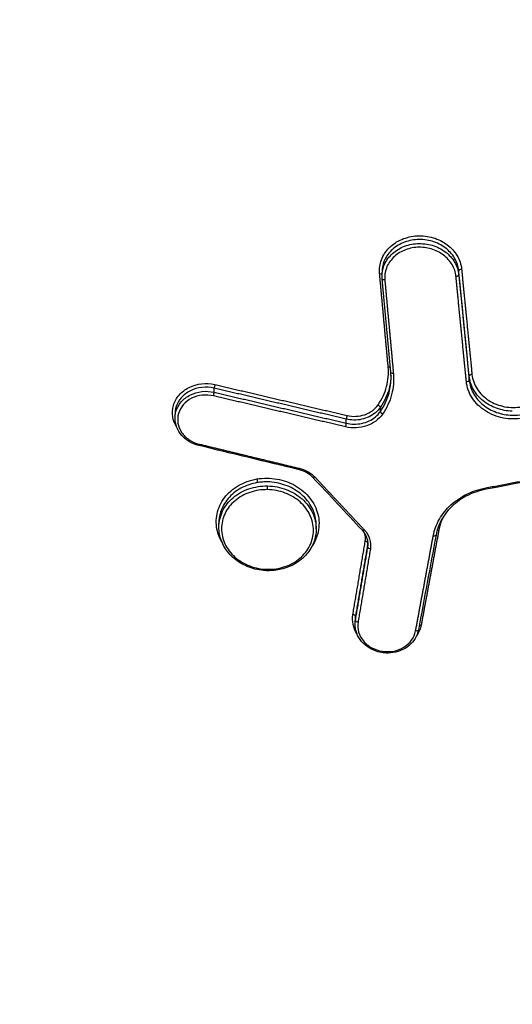
# Model space of a CAD drawing. Units: millimetres. Extents: x -7000 to 7000, y -8500 to 8500.
# Drawn here: x 4538 to 4556, y -5896 to -5860 of the extents above; entities that cross this region are included whole.
import ezdxf

# ---------------------------------------------------------------- set-up
doc = ezdxf.new("R2010")
doc.units = ezdxf.units.MM
doc.layers.add('2d', color=230, linetype='Continuous')

msp = doc.modelspace()

# ---------------------------------------------------------------- linework, layer by layer
at = {"layer": '2d'}
for p, q in [((4551.402, -5869.577), (4551.402, -5869.424)), ((4551.723, -5873.116), (4551.407, -5869.677)), ((4554.225, -5869.524), (4554.225, -5869.378)), ((4554.608, -5873.399), (4554.608, -5873.254)), ((4545.224, -5873.85), (4545.224, -5873.701)), ((4551.338, -5874.559), (4551.338, -5874.406)), ((4543.781, -5874.804), (4543.781, -5874.651)), ((4550.085, -5874.989), (4550.085, -5874.84)), ((4545.396, -5878.821), (4545.396, -5878.668)), ((4548.978, -5878.884), (4548.978, -5878.738)), ((4550.877, -5879.554), (4550.877, -5879.401)), ((4550.409, -5882.399), (4550.409, -5882.246)), ((4550.422, -5882.253), (4550.422, -5882.1))]:
    msp.add_line(p, q, dxfattribs=at)
for centre, major_axis, ratio, start_param, end_param in [((4554.324, -5869.371), (-0.0995, -0.0098), 0.493179, 4.623785, 6.234201), ((4554.125, -5869.531), (-0.0995, -0.0098), 0.493184, 1.48226, 3.092608), ((4554.707, -5873.246), (-0.0995, -0.0098), 0.493168, 4.623646, 6.234202), ((4545.248, -5873.617), (-0.0228, -0.0974), 0.089482, 4.197029, 5.776627), ((4554.508, -5873.407), (-0.0995, -0.0098), 0.493173, 1.482121, 3.092609), ((4545.2, -5873.934), (-0.0228, -0.0974), 0.089493, 1.055439, 2.635034), ((4550.109, -5874.756), (-0.0229, -0.0974), 0.087986, 4.196676, 5.776702), ((4550.061, -5875.073), (-0.0229, -0.0974), 0.087998, 1.055086, 2.635108), ((4548.927, -5876.916), (-0.073, -0.0683), 0.36289, 0, 1.194348), ((4550.751, -5878.865), (-0.073, -0.0683), 0.362519, 0, 1.193892), ((4550.778, -5879.389), (0.0986, -0.0166), 0.497557, 0.082911, 1.615634), ((4550.976, -5879.567), (0.0986, -0.0166), 0.497567, 3.224504, 4.757152), ((4547.184, -5880.319), (-0.002, -0.1), 0.031182, -1.049198, 0), ((4550.323, -5882.087), (0.0986, -0.0166), 0.497537, 0.08291, 1.615797), ((4550.521, -5882.266), (0.0986, -0.0166), 0.497546, 3.224503, 4.757315)]:
    msp.add_ellipse(centre, major_axis=major_axis, ratio=ratio, start_param=start_param, end_param=end_param, dxfattribs=at)
at = {"layer": '2d', "extrusion": (0, 0, -1)}
for centre, major_axis, ratio, start_param, end_param in [((4551.307, -5869.529), (-0.0996, -0.0092), 0.493694, 1.655021, 2.885291), ((4551.506, -5869.668), (-0.0996, -0.0092), 0.493689, -1.486496, 0), ((4551.623, -5872.967), (-0.0996, -0.0092), 0.493686, 1.655135, 2.600773), ((4551.823, -5873.107), (-0.0996, -0.0092), 0.493681, -1.486381, 0), ((4551.252, -5874.362), (0.0824, -0.0567), 0.446038, 4.45953, 5.997024), ((4551.424, -5874.603), (0.0824, -0.0567), 0.446067, 1.31799, 2.855426), ((4544.678, -5875.71), (-0.0235, -0.0972), 0.093973, -1.056183, 0), ((4548.39, -5876.61), (-0.0236, -0.0972), 0.092834, -1.055905, 0), ((4546.788, -5877.093), (0.0166, -0.0986), 0.136383, 4.206576, 5.769561), ((4547.191, -5877.386), (-0.002, -0.1), 0.031178, 1.049197, 2.620072), ((4555.219, -5877.321), (0.0186, -0.0983), 0.150577, 0, 1.068538), ((4553.288, -5879.092), (0.0983, -0.0183), 0.497073, 0, 1.518625), ((4553.486, -5878.974), (0.0983, -0.0183), 0.497082, 4.036772, 4.660284), ((4552.639, -5882.588), (0.0983, -0.0183), 0.49704, 0, 1.518394), ((4552.837, -5882.47), (0.0983, -0.0183), 0.49705, 3.900288, 4.660053)]:
    msp.add_ellipse(centre, major_axis=major_axis, ratio=ratio, start_param=start_param, end_param=end_param, dxfattribs=at)
at = {"layer": '2d'}
for points, knots in [([(4591.715, -5943.814), (4591.53, -5942.169), (4591.179, -5940.598), (4590.441, -5937.548), (4590.055, -5936.053), (4588.912, -5931.547), (4588.146, -5928.544), (4585.83, -5919.538), (4584.262, -5913.537), (4579.447, -5895.558), (4576.11, -5883.602), (4565.652, -5847.823), (4558.02, -5824.12), (4545.735, -5788.772), (4541.496, -5777.019), (4535.986, -5762.388), (4534.874, -5759.465), (4533.191, -5755.085), (4532.628, -5753.626), (4531.496, -5750.709), (4530.924, -5749.25), (4529.196, -5744.877), (4528.026, -5741.966), (4526.534, -5738.333), (4526.234, -5737.607), (4525.631, -5736.155), (4525.331, -5735.43), (4524.403, -5733.247), (4523.74, -5731.783), (4522.252, -5728.893), (4521.432, -5727.475), (4519.55, -5724.733), (4518.485, -5723.412), (4516.056, -5720.921), (4514.719, -5719.774), (4511.81, -5717.744), (4510.264, -5716.865), (4507.756, -5715.721), (4506.886, -5715.381), (4505.183, -5714.777), (4504.319, -5714.501), (4501.688, -5713.763), (4499.903, -5713.399), (4494.508, -5712.56), (4490.943, -5712.341), (4480.352, -5711.695), (4473.281, -5711.373), (4459.144, -5710.926), (4452.074, -5710.798), (4445, -5710.767)], [0, 0, 0, 0, 0.015625, 0.015625, 0.03125, 0.03125, 0.0625, 0.0625, 0.125, 0.125, 0.25, 0.25, 0.5, 0.5, 0.625, 0.625, 0.65625, 0.65625, 0.671875, 0.671875, 0.6875, 0.6875, 0.71875, 0.71875, 0.726562, 0.726562, 0.734375, 0.734375, 0.75, 0.75, 0.765625, 0.765625, 0.78125, 0.78125, 0.796875, 0.796875, 0.8125, 0.8125, 0.820313, 0.820313, 0.828125, 0.828125, 0.84375, 0.84375, 0.875, 0.875, 0.9375, 0.9375, 1, 1, 1, 1]), ([(4445, -5712.584), (4452.052, -5712.616), (4459.101, -5712.743), (4473.197, -5713.189), (4480.244, -5713.51), (4490.802, -5714.156), (4494.314, -5714.375), (4499.499, -5715.182), (4501.196, -5715.529), (4503.673, -5716.224), (4504.49, -5716.485), (4506.107, -5717.058), (4506.902, -5717.369), (4509.223, -5718.427), (4510.672, -5719.251), (4513.359, -5721.126), (4514.607, -5722.196), (4516.878, -5724.525), (4517.879, -5725.764), (4519.666, -5728.367), (4520.455, -5729.729), (4521.897, -5732.53), (4522.544, -5733.957), (4523.463, -5736.119), (4523.763, -5736.842), (4524.363, -5738.287), (4524.662, -5739.011), (4526.148, -5742.628), (4527.314, -5745.53), (4529.037, -5749.89), (4529.607, -5751.344), (4530.738, -5754.258), (4531.301, -5755.716), (4532.982, -5760.091), (4534.093, -5763.012), (4539.597, -5777.629), (4543.832, -5789.371), (4556.106, -5824.696), (4563.732, -5848.383), (4574.186, -5884.146), (4577.523, -5896.102), (4582.34, -5914.082), (4583.909, -5920.085), (4586.229, -5929.098), (4586.996, -5932.104), (4588.142, -5936.614), (4588.53, -5938.116), (4589.262, -5941.134), (4589.6, -5942.653), (4589.773, -5944.196)], [0, 0, 0, 0, 0.062472, 0.062472, 0.124974, 0.124974, 0.156225, 0.156225, 0.171851, 0.171851, 0.179663, 0.179663, 0.187476, 0.187476, 0.203101, 0.203101, 0.218727, 0.218727, 0.234352, 0.234352, 0.249978, 0.249978, 0.265603, 0.265603, 0.273416, 0.273416, 0.281229, 0.281229, 0.31248, 0.31248, 0.328105, 0.328105, 0.343731, 0.343731, 0.374982, 0.374982, 0.499985, 0.499985, 0.749993, 0.749993, 0.874996, 0.874996, 0.937498, 0.937498, 0.968749, 0.968749, 0.984375, 0.984375, 1, 1, 1, 1]), ([(4551.311, -5869.479), (4551.303, -5869.392), (4551.305, -5869.307), (4551.327, -5869.138), (4551.349, -5869.053), (4551.41, -5868.891), (4551.449, -5868.813), (4551.545, -5868.665), (4551.602, -5868.595), (4551.794, -5868.403), (4551.953, -5868.297), (4552.303, -5868.148), (4552.498, -5868.103), (4552.792, -5868.087), (4552.893, -5868.091), (4553.089, -5868.114), (4553.185, -5868.134), (4553.374, -5868.189), (4553.466, -5868.226), (4553.638, -5868.312), (4553.719, -5868.362), (4553.948, -5868.533), (4554.073, -5868.671), (4554.255, -5868.98), (4554.311, -5869.148), (4554.328, -5869.321)], [0, 0, 0, 0, 0.000295355, 0.000295355, 0.00059071, 0.00059071, 0.000886065, 0.000886065, 0.001181419, 0.001181419, 0.001772129, 0.001772129, 0.002362839, 0.002362839, 0.002658194, 0.002658194, 0.002953549, 0.002953549, 0.003248903, 0.003248903, 0.003544258, 0.003544258, 0.004134968, 0.004134968, 0.004725678, 0.004725678, 0.004725678, 0.004725678]), ([(4554.225, -5869.378), (4554.209, -5869.217), (4554.157, -5869.06), (4553.986, -5868.771), (4553.87, -5868.642), (4553.656, -5868.481), (4553.58, -5868.434), (4553.419, -5868.354), (4553.333, -5868.32), (4553.157, -5868.268), (4553.067, -5868.249), (4552.884, -5868.227), (4552.79, -5868.224), (4552.515, -5868.238), (4552.333, -5868.28), (4552.006, -5868.419), (4551.858, -5868.518), (4551.679, -5868.696), (4551.625, -5868.762), (4551.536, -5868.9), (4551.499, -5868.973), (4551.425, -5869.169), (4551.402, -5869.296), (4551.402, -5869.424)], [0, 0, 0, 0, 0.000558968, 0.000558968, 0.001117936, 0.001117936, 0.00139742, 0.00139742, 0.001676903, 0.001676903, 0.001956387, 0.001956387, 0.002235871, 0.002235871, 0.002794839, 0.002794839, 0.003353807, 0.003353807, 0.003633291, 0.003633291, 0.003912775, 0.003912775, 0.004358619, 0.004358619, 0.004358619, 0.004358619]), ([(4551.402, -5869.578), (4551.402, -5869.449), (4551.425, -5869.323), (4551.499, -5869.126), (4551.536, -5869.053), (4551.625, -5868.915), (4551.679, -5868.849), (4551.858, -5868.67), (4552.006, -5868.57), (4552.333, -5868.431), (4552.515, -5868.389), (4552.79, -5868.374), (4552.884, -5868.377), (4553.067, -5868.398), (4553.157, -5868.416), (4553.333, -5868.468), (4553.419, -5868.502), (4553.58, -5868.582), (4553.656, -5868.628), (4553.87, -5868.788), (4553.986, -5868.917), (4554.157, -5869.206), (4554.209, -5869.362), (4554.225, -5869.524)], [0.000110914, 0.000110914, 0.000110914, 0.000110914, 0.000551655, 0.000551655, 0.000827482, 0.000827482, 0.00110331, 0.00110331, 0.001654965, 0.001654965, 0.00220662, 0.00220662, 0.002482447, 0.002482447, 0.002758275, 0.002758275, 0.003034102, 0.003034102, 0.00330993, 0.00330993, 0.003861584, 0.003861584, 0.004413239, 0.004413239, 0.004413239, 0.004413239]), ([(4554.121, -5869.581), (4554.106, -5869.431), (4554.058, -5869.285), (4553.899, -5869.017), (4553.791, -5868.897), (4553.527, -5868.699), (4553.374, -5868.623), (4553.129, -5868.55), (4553.046, -5868.533), (4552.875, -5868.513), (4552.788, -5868.51), (4552.532, -5868.524), (4552.363, -5868.563), (4552.059, -5868.692), (4551.922, -5868.784), (4551.755, -5868.951), (4551.706, -5869.012), (4551.622, -5869.14), (4551.588, -5869.207), (4551.509, -5869.419), (4551.488, -5869.568), (4551.502, -5869.718)], [0, 0, 0, 0, 0.000519397, 0.000519397, 0.001038794, 0.001038794, 0.00155819, 0.00155819, 0.001817889, 0.001817889, 0.002077587, 0.002077587, 0.002596984, 0.002596984, 0.003116381, 0.003116381, 0.003376079, 0.003376079, 0.003635778, 0.003635778, 0.004155174, 0.004155174, 0.004155174, 0.004155174]), ([(4551.255, -5874.312), (4551.399, -5874.104), (4551.502, -5873.881), (4551.629, -5873.407), (4551.65, -5873.163), (4551.627, -5872.917)], [0, 0, 0, 0, 0.000837431, 0.000837431, 0.001674862, 0.001674862, 0.001674862, 0.001674862]), ([(4551.731, -5873.235), (4551.725, -5873.397), (4551.701, -5873.556), (4551.593, -5873.959), (4551.487, -5874.19), (4551.338, -5874.406)], [0.000315615, 0.000315615, 0.000315615, 0.000315615, 0.000872022, 0.000872022, 0.001744045, 0.001744045, 0.001744045, 0.001744045]), ([(4551.338, -5874.559), (4551.487, -5874.343), (4551.593, -5874.112), (4551.708, -5873.684), (4551.732, -5873.499), (4551.732, -5873.311)], [0, 0, 0, 0, 0.000867842, 0.000867842, 0.001510617, 0.001510617, 0.001510617, 0.001510617]), ([(4551.819, -5873.157), (4551.843, -5873.42), (4551.821, -5873.681), (4551.685, -5874.19), (4551.574, -5874.429), (4551.42, -5874.653)], [0, 0, 0, 0, 0.00090258, 0.00090258, 0.00180516, 0.00180516, 0.00180516, 0.00180516]), ([(4556.195, -5874.547), (4555.999, -5874.543), (4555.801, -5874.507), (4555.526, -5874.409), (4555.436, -5874.369), (4555.269, -5874.275), (4555.191, -5874.223), (4555.046, -5874.104), (4554.978, -5874.039), (4554.861, -5873.9), (4554.809, -5873.826), (4554.678, -5873.593), (4554.625, -5873.426), (4554.608, -5873.254)], [0.000375941, 0.000375941, 0.000375941, 0.000375941, 0.000962981, 0.000962981, 0.001256501, 0.001256501, 0.001550021, 0.001550021, 0.001843541, 0.001843541, 0.002137061, 0.002137061, 0.002724101, 0.002724101, 0.002724101, 0.002724101]), ([(4554.711, -5873.197), (4554.721, -5873.29), (4554.741, -5873.382), (4554.805, -5873.56), (4554.848, -5873.648), (4555.007, -5873.893), (4555.154, -5874.038), (4555.414, -5874.205), (4555.508, -5874.253), (4555.705, -5874.331), (4555.807, -5874.361), (4556.018, -5874.401), (4556.126, -5874.411), (4556.339, -5874.411), (4556.444, -5874.401), (4556.55, -5874.381)], [0, 0, 0, 0, 0.00032019, 0.00032019, 0.00064038, 0.00064038, 0.00128076, 0.00128076, 0.00160095, 0.00160095, 0.00192114, 0.00192114, 0.00224133, 0.00224133, 0.00256152, 0.00256152, 0.00256152, 0.00256152]), ([(4543.844, -5875.136), (4543.77, -5875.019), (4543.719, -5874.889), (4543.674, -5874.617), (4543.683, -5874.471), (4543.763, -5874.196), (4543.836, -5874.065), (4544.032, -5873.84), (4544.156, -5873.745), (4544.583, -5873.53), (4544.929, -5873.492), (4545.252, -5873.567)], [0.001018105, 0.001018105, 0.001018105, 0.001018105, 0.001476062, 0.001476062, 0.001968082, 0.001968082, 0.002460103, 0.002460103, 0.002952124, 0.002952124, 0.003936165, 0.003936165, 0.003936165, 0.003936165]), ([(4545.224, -5873.701), (4544.927, -5873.631), (4544.608, -5873.666), (4544.215, -5873.863), (4544.101, -5873.95), (4543.92, -5874.158), (4543.854, -5874.278), (4543.793, -5874.484), (4543.781, -5874.568), (4543.781, -5874.651)], [0, 0, 0, 0, 0.000918087, 0.000918087, 0.001377131, 0.001377131, 0.001836175, 0.001836175, 0.002126667, 0.002126667, 0.002126667, 0.002126667]), ([(4556.588, -5874.8), (4556.469, -5874.822), (4556.349, -5874.833), (4556.108, -5874.833), (4555.985, -5874.822), (4555.747, -5874.776), (4555.631, -5874.743), (4555.408, -5874.655), (4555.301, -5874.6), (4555.006, -5874.41), (4554.839, -5874.246), (4554.659, -5873.968), (4554.61, -5873.868), (4554.538, -5873.666), (4554.515, -5873.563), (4554.504, -5873.456)], [0, 0, 0, 0, 0.0003619, 0.0003619, 0.000723801, 0.000723801, 0.001085701, 0.001085701, 0.001447602, 0.001447602, 0.002171402, 0.002171402, 0.002533303, 0.002533303, 0.002895203, 0.002895203, 0.002895203, 0.002895203]), ([(4554.608, -5873.399), (4554.625, -5873.572), (4554.678, -5873.738), (4554.809, -5873.972), (4554.861, -5874.046), (4554.979, -5874.185), (4555.046, -5874.251), (4555.191, -5874.37), (4555.269, -5874.423), (4555.436, -5874.517), (4555.526, -5874.557), (4555.801, -5874.656), (4555.999, -5874.692), (4556.195, -5874.696)], [0, 0, 0, 0, 0.00058899, 0.00058899, 0.000883485, 0.000883485, 0.001177979, 0.001177979, 0.001472474, 0.001472474, 0.001766969, 0.001766969, 0.002355959, 0.002355959, 0.002355959, 0.002355959]), ([(4543.781, -5874.805), (4543.781, -5874.721), (4543.793, -5874.638), (4543.854, -5874.431), (4543.92, -5874.311), (4544.101, -5874.102), (4544.215, -5874.015), (4544.608, -5873.817), (4544.927, -5873.781), (4545.224, -5873.85)], [0.001524546, 0.001524546, 0.001524546, 0.001524546, 0.001812042, 0.001812042, 0.002265052, 0.002265052, 0.002718063, 0.002718063, 0.003624084, 0.003624084, 0.003624084, 0.003624084]), ([(4545.196, -5873.984), (4544.925, -5873.92), (4544.633, -5873.953), (4544.274, -5874.133), (4544.17, -5874.213), (4544.004, -5874.403), (4543.944, -5874.513), (4543.876, -5874.744), (4543.869, -5874.867), (4543.908, -5875.105), (4543.955, -5875.222), (4544.096, -5875.431), (4544.191, -5875.524), (4544.413, -5875.672), (4544.539, -5875.727), (4544.674, -5875.76)], [0, 0, 0, 0, 0.000839038, 0.000839038, 0.001258557, 0.001258557, 0.001678076, 0.001678076, 0.002097596, 0.002097596, 0.002517115, 0.002517115, 0.002936634, 0.002936634, 0.003356153, 0.003356153, 0.003356153, 0.003356153]), ([(4550.113, -5874.706), (4550.329, -5874.757), (4550.558, -5874.746), (4550.968, -5874.605), (4551.142, -5874.477), (4551.255, -5874.312)], [0, 0, 0, 0, 0.000661018, 0.000661018, 0.001322035, 0.001322035, 0.001322035, 0.001322035]), ([(4551.338, -5874.406), (4551.237, -5874.553), (4551.093, -5874.673), (4550.752, -5874.836), (4550.555, -5874.878), (4550.359, -5874.874)], [0, 0, 0, 0, 0.000589709, 0.000589709, 0.001179418, 0.001179418, 0.001179418, 0.001179418]), ([(4551.42, -5874.653), (4551.285, -5874.849), (4551.077, -5875.002), (4550.71, -5875.128), (4550.582, -5875.153), (4550.317, -5875.165), (4550.186, -5875.153), (4550.057, -5875.123)], [0, 0, 0, 0, 0.000792704, 0.000792704, 0.001189056, 0.001189056, 0.001585409, 0.001585409, 0.001585409, 0.001585409]), ([(4550.359, -5875.024), (4550.555, -5875.028), (4550.752, -5874.986), (4551.093, -5874.825), (4551.237, -5874.705), (4551.338, -5874.559)], [0.000276239, 0.000276239, 0.000276239, 0.000276239, 0.000863009, 0.000863009, 0.001449779, 0.001449779, 0.001449779, 0.001449779]), ([(4544.654, -5875.808), (4544.533, -5875.778), (4544.416, -5875.731), (4544.204, -5875.607), (4544.107, -5875.528), (4543.95, -5875.349), (4543.888, -5875.248), (4543.804, -5875.034), (4543.781, -5874.918), (4543.781, -5874.805)], [0, 0, 0, 0, 0.0375087, 0.0375087, 0.0756196, 0.0756196, 0.1134393, 0.1134393, 0.1516962, 0.1516962, 0.1516962, 0.1516962]), ([(4548.854, -5876.984), (4548.792, -5876.918), (4548.717, -5876.859), (4548.552, -5876.766), (4548.461, -5876.73), (4548.367, -5876.707)], [0, 0, 0, 0, 0.02966554, 0.02966554, 0.05881999, 0.05881999, 0.05881999, 0.05881999]), ([(4545.51, -5879.374), (4545.434, -5879.244), (4545.377, -5879.106), (4545.316, -5878.86), (4545.302, -5878.751), (4545.298, -5878.537), (4545.308, -5878.43), (4545.353, -5878.22), (4545.387, -5878.116), (4545.478, -5877.919), (4545.534, -5877.825), (4545.669, -5877.645), (4545.746, -5877.563), (4545.918, -5877.413), (4546.013, -5877.344), (4546.217, -5877.226), (4546.325, -5877.176), (4546.551, -5877.095), (4546.671, -5877.063), (4546.792, -5877.043)], [0.014051374, 0.014051374, 0.014051374, 0.014051374, 0.014554516, 0.014554516, 0.014928444, 0.014928444, 0.015302372, 0.015302372, 0.015676299, 0.015676299, 0.016050227, 0.016050227, 0.016424155, 0.016424155, 0.016798082, 0.016798082, 0.01717201, 0.01717201, 0.017545938, 0.017545938, 0.017545938, 0.017545938]), ([(4546.809, -5877.177), (4546.702, -5877.195), (4546.596, -5877.222), (4546.395, -5877.291), (4546.299, -5877.334), (4546.116, -5877.434), (4546.029, -5877.492), (4545.872, -5877.619), (4545.8, -5877.689), (4545.672, -5877.84), (4545.615, -5877.922), (4545.522, -5878.091), (4545.485, -5878.179), (4545.416, -5878.4), (4545.396, -5878.534), (4545.396, -5878.668)], [0.006032562, 0.006032562, 0.006032562, 0.006032562, 0.006361582, 0.006361582, 0.006690601, 0.006690601, 0.00701962, 0.00701962, 0.00734864, 0.00734864, 0.007677659, 0.007677659, 0.008006679, 0.008006679, 0.008474248, 0.008474248, 0.008474248, 0.008474248]), ([(4545.396, -5878.821), (4545.396, -5878.821), (4545.396, -5878.821), (4545.396, -5878.719), (4545.408, -5878.617), (4545.454, -5878.418), (4545.488, -5878.322), (4545.578, -5878.136), (4545.634, -5878.046), (4545.763, -5877.88), (4545.837, -5877.803), (4546.004, -5877.661), (4546.095, -5877.598), (4546.289, -5877.489), (4546.394, -5877.443), (4546.61, -5877.368), (4546.722, -5877.341), (4546.951, -5877.305), (4547.07, -5877.297), (4547.187, -5877.299)], [0.002845367, 0.002845367, 0.002845367, 0.002845367, 0.002846234, 0.002846234, 0.00320105, 0.00320105, 0.003555866, 0.003555866, 0.003910682, 0.003910682, 0.004265498, 0.004265498, 0.004620315, 0.004620315, 0.004975131, 0.004975131, 0.005329947, 0.005329947, 0.005684763, 0.005684763, 0.005684763, 0.005684763]), ([(4546.792, -5877.043), (4546.913, -5877.022), (4547.038, -5877.012), (4547.285, -5877.014), (4547.408, -5877.025), (4547.652, -5877.068), (4547.772, -5877.1), (4548.001, -5877.183), (4548.111, -5877.234), (4548.321, -5877.355), (4548.418, -5877.424), (4548.595, -5877.575), (4548.676, -5877.66), (4548.817, -5877.839), (4548.877, -5877.934), (4548.975, -5878.133), (4549.013, -5878.237), (4549.091, -5878.552), (4549.095, -5878.773), (4549.014, -5879.16), (4548.941, -5879.333), (4548.838, -5879.49)], [0.005575991, 0.005575991, 0.005575991, 0.005575991, 0.005950185, 0.005950185, 0.006324379, 0.006324379, 0.006698573, 0.006698573, 0.007072767, 0.007072767, 0.007446961, 0.007446961, 0.007821155, 0.007821155, 0.008195349, 0.008195349, 0.008569543, 0.008569543, 0.009317931, 0.009317931, 0.009953602, 0.009953602, 0.009953602, 0.009953602]), ([(4547.187, -5877.15), (4547.124, -5877.149), (4547.061, -5877.15), (4546.934, -5877.16), (4546.871, -5877.167), (4546.809, -5877.177)], [0.0056516255, 0.0056516255, 0.0056516255, 0.0056516255, 0.0058420938, 0.0058420938, 0.0060325621, 0.0060325621, 0.0060325621, 0.0060325621]), ([(4548.978, -5878.738), (4548.978, -5878.683), (4548.975, -5878.627), (4548.945, -5878.384), (4548.881, -5878.197), (4548.682, -5877.857), (4548.546, -5877.7), (4548.222, -5877.442), (4548.031, -5877.337), (4547.625, -5877.194), (4547.405, -5877.154), (4547.187, -5877.15)], [0.002826293, 0.002826293, 0.002826293, 0.002826293, 0.003017745, 0.003017745, 0.003676215, 0.003676215, 0.004334685, 0.004334685, 0.004993155, 0.004993155, 0.005651626, 0.005651626, 0.005651626, 0.005651626]), ([(4547.191, -5877.299), (4547.308, -5877.302), (4547.427, -5877.314), (4547.656, -5877.358), (4547.767, -5877.39), (4547.984, -5877.472), (4548.089, -5877.522), (4548.282, -5877.639), (4548.373, -5877.705), (4548.539, -5877.853), (4548.613, -5877.933), (4548.742, -5878.103), (4548.798, -5878.195), (4548.888, -5878.385), (4548.921, -5878.482), (4548.967, -5878.681), (4548.978, -5878.784), (4548.978, -5878.884)], [0.005688574, 0.005688574, 0.005688574, 0.005688574, 0.006043379, 0.006043379, 0.006398184, 0.006398184, 0.006752989, 0.006752989, 0.007107793, 0.007107793, 0.007462598, 0.007462598, 0.007817403, 0.007817403, 0.008172208, 0.008172208, 0.008524334, 0.008524334, 0.008524334, 0.008524334]), ([(4547.187, -5877.436), (4547.076, -5877.434), (4546.964, -5877.441), (4546.747, -5877.474), (4546.642, -5877.5), (4546.437, -5877.569), (4546.338, -5877.613), (4546.155, -5877.716), (4546.069, -5877.775), (4545.911, -5877.908), (4545.841, -5877.981), (4545.718, -5878.138), (4545.665, -5878.222), (4545.58, -5878.398), (4545.548, -5878.489), (4545.504, -5878.676), (4545.493, -5878.773), (4545.492, -5879.06), (4545.536, -5879.254), (4545.704, -5879.61), (4545.83, -5879.777), (4546.063, -5879.984), (4546.15, -5880.048), (4546.334, -5880.158), (4546.431, -5880.205), (4546.635, -5880.283), (4546.743, -5880.313), (4546.959, -5880.355), (4547.068, -5880.366), (4547.18, -5880.368)], [0.00528225, 0.00528225, 0.00528225, 0.00528225, 0.005612865, 0.005612865, 0.00594348, 0.00594348, 0.006274095, 0.006274095, 0.00660471, 0.00660471, 0.006935325, 0.006935325, 0.007265939, 0.007265939, 0.007596554, 0.007596554, 0.007927169, 0.007927169, 0.008588399, 0.008588399, 0.009249629, 0.009249629, 0.009580244, 0.009580244, 0.009910859, 0.009910859, 0.010241473, 0.010241473, 0.010572088, 0.010572088, 0.010572088, 0.010572088]), ([(4547.18, -5880.368), (4547.291, -5880.371), (4547.401, -5880.363), (4547.618, -5880.331), (4547.725, -5880.305), (4547.93, -5880.235), (4548.027, -5880.192), (4548.211, -5880.09), (4548.298, -5880.029), (4548.533, -5879.831), (4548.659, -5879.67), (4548.829, -5879.321), (4548.874, -5879.129), (4548.875, -5878.842), (4548.864, -5878.744), (4548.821, -5878.556), (4548.789, -5878.463), (4548.705, -5878.284), (4548.652, -5878.197), (4548.53, -5878.036), (4548.461, -5877.96), (4548.303, -5877.82), (4548.218, -5877.758), (4548.035, -5877.648), (4547.936, -5877.6), (4547.732, -5877.522), (4547.626, -5877.492), (4547.41, -5877.45), (4547.298, -5877.438), (4547.187, -5877.436)], [0.010572088, 0.010572088, 0.010572088, 0.010572088, 0.010902677, 0.010902677, 0.011233267, 0.011233267, 0.011563856, 0.011563856, 0.011894445, 0.011894445, 0.012555624, 0.012555624, 0.013216802, 0.013216802, 0.013547391, 0.013547391, 0.01387798, 0.01387798, 0.01420857, 0.01420857, 0.014539159, 0.014539159, 0.014869748, 0.014869748, 0.015200337, 0.015200337, 0.015530926, 0.015530926, 0.015861516, 0.015861516, 0.015861516, 0.015861516]), ([(4553.285, -5879.142), (4553.325, -5878.926), (4553.402, -5878.716), (4553.567, -5878.428), (4553.629, -5878.335), (4553.771, -5878.158), (4553.851, -5878.074), (4554.021, -5877.918), (4554.112, -5877.846), (4554.307, -5877.714), (4554.412, -5877.653), (4554.737, -5877.494), (4554.969, -5877.418), (4555.215, -5877.371)], [0, 0, 0, 0, 0.000757395, 0.000757395, 0.001136092, 0.001136092, 0.00151479, 0.00151479, 0.001893487, 0.001893487, 0.002272184, 0.002272184, 0.003029579, 0.003029579, 0.003029579, 0.003029579]), ([(4555.237, -5877.42), (4554.974, -5877.469), (4554.718, -5877.559), (4554.267, -5877.799), (4554.064, -5877.952), (4553.731, -5878.303), (4553.597, -5878.505), (4553.452, -5878.845), (4553.412, -5878.977), (4553.387, -5879.111)], [0, 0, 0, 0, 0.0813855, 0.0813855, 0.1612706, 0.1612706, 0.2415515, 0.2415515, 0.2892116, 0.2892116, 0.2892116, 0.2892116]), ([(4547.182, -5880.419), (4547.17, -5880.418), (4547.158, -5880.418), (4547.11, -5880.416), (4547.075, -5880.414), (4546.933, -5880.401), (4546.826, -5880.383), (4546.531, -5880.309), (4546.345, -5880.231), (4546.02, -5880.032), (4545.875, -5879.909), (4545.64, -5879.633), (4545.547, -5879.476), (4545.427, -5879.155), (4545.396, -5878.987), (4545.396, -5878.821)], [0, 0, 0, 0, 0.003561, 0.003561, 0.014248, 0.014248, 0.0464177, 0.0464177, 0.1059886, 0.1059886, 0.164363, 0.164363, 0.2224956, 0.2224956, 0.2788022, 0.2788022, 0.2788022, 0.2788022]), ([(4548.978, -5878.884), (4548.978, -5879.048), (4548.948, -5879.213), (4548.83, -5879.527), (4548.739, -5879.679), (4548.509, -5879.946), (4548.368, -5880.063), (4548.051, -5880.25), (4547.872, -5880.322), (4547.523, -5880.404), (4547.351, -5880.422), (4547.182, -5880.419)], [0, 0, 0, 0, 0.0556815, 0.0556815, 0.1131481, 0.1131481, 0.1706444, 0.1706444, 0.2287066, 0.2287066, 0.2796435, 0.2796435, 0.2796435, 0.2796435]), ([(4550.886, -5879.44), (4550.887, -5879.353), (4550.869, -5879.265), (4550.801, -5879.093), (4550.747, -5879.007), (4550.678, -5878.933)], [0, 0, 0, 0, 0.03124496, 0.03124496, 0.06440206, 0.06440206, 0.06440206, 0.06440206]), ([(4550.747, -5878.915), (4550.839, -5879.013), (4550.906, -5879.127), (4550.983, -5879.367), (4550.993, -5879.493), (4550.972, -5879.617)], [0, 0, 0, 0, 0.0004323072, 0.0004323072, 0.0008646145, 0.0008646145, 0.0008646145, 0.0008646145]), ([(4550.782, -5879.339), (4550.799, -5879.239), (4550.791, -5879.138), (4550.759, -5879.038), (4550.758, -5879.035), (4550.757, -5879.032)], [0, 0, 0, 0, 0.0003445403, 0.0003445403, 0.000354833, 0.000354833, 0.000354833, 0.000354833]), ([(4552.738, -5882.606), (4552.718, -5882.713), (4552.678, -5882.818), (4552.563, -5883.01), (4552.486, -5883.099), (4552.306, -5883.25), (4552.199, -5883.313), (4551.971, -5883.404), (4551.846, -5883.434), (4551.689, -5883.447), (4551.657, -5883.449), (4551.614, -5883.449), (4551.602, -5883.45), (4551.586, -5883.449), (4551.581, -5883.449), (4551.574, -5883.449), (4551.57, -5883.449), (4551.557, -5883.449), (4551.547, -5883.448), (4551.507, -5883.446), (4551.478, -5883.444), (4551.358, -5883.43), (4551.269, -5883.41), (4551.064, -5883.341), (4550.948, -5883.283), (4550.748, -5883.138), (4550.66, -5883.05), (4550.523, -5882.858), (4550.472, -5882.751), (4550.421, -5882.562), (4550.41, -5882.48), (4550.41, -5882.399)], [0, 0, 0, 0, 0.036607, 0.036607, 0.0739583, 0.0739583, 0.1116863, 0.1116863, 0.1497636, 0.1497636, 0.1592115, 0.1592115, 0.1627523, 0.1627523, 0.1640799, 0.1640799, 0.1650756, 0.1650756, 0.168063, 0.168063, 0.1770307, 0.1770307, 0.2040894, 0.2040894, 0.2426801, 0.2426801, 0.2809702, 0.2809702, 0.3188885, 0.3188885, 0.3462892, 0.3462892, 0.3462892, 0.3462892]), ([(4550.517, -5882.315), (4550.476, -5882.557), (4550.549, -5882.808), (4550.8, -5883.106), (4550.905, -5883.191), (4551.144, -5883.32), (4551.278, -5883.365), (4551.553, -5883.406), (4551.696, -5883.404), (4551.966, -5883.352), (4552.096, -5883.302), (4552.321, -5883.164), (4552.417, -5883.076), (4552.564, -5882.872), (4552.613, -5882.758), (4552.635, -5882.638)], [0, 0, 0, 0, 0.000845089, 0.000845089, 0.001267633, 0.001267633, 0.001690178, 0.001690178, 0.002112722, 0.002112722, 0.002535267, 0.002535267, 0.002957811, 0.002957811, 0.003380356, 0.003380356, 0.003380356, 0.003380356])]:
    msp.add_open_spline(points, degree=3, knots=knots, dxfattribs=at)
for points, weights in [([(4554.328, -5869.321), (4554.456, -5870.613), (4554.584, -5871.905), (4554.711, -5873.197)], [1, 0.999999998381, 0.999999998381, 1]), ([(4551.627, -5872.917), (4551.522, -5871.771), (4551.416, -5870.625), (4551.311, -5869.479)], [1, 0.999999998893, 0.999999998893, 1]), ([(4551.502, -5869.718), (4551.608, -5870.864), (4551.713, -5872.01), (4551.819, -5873.157)], [1, 0.999999998893, 0.999999998893, 1]), ([(4554.504, -5873.456), (4554.376, -5872.165), (4554.249, -5870.873), (4554.121, -5869.581)], [1, 0.999999998381, 0.999999998381, 1]), ([(4554.608, -5873.254), (4554.48, -5871.962), (4554.352, -5870.67), (4554.225, -5869.378)], [1, 0.999999998381, 0.999999998381, 1]), ([(4554.225, -5869.524), (4554.352, -5870.815), (4554.48, -5872.107), (4554.608, -5873.399)], [1, 0.999999998381, 0.999999998381, 1]), ([(4550.085, -5874.84), (4548.464, -5874.46), (4546.844, -5874.08), (4545.224, -5873.701)], [1, 0.99999973928, 0.99999973928, 1]), ([(4545.252, -5873.567), (4546.872, -5873.946), (4548.492, -5874.326), (4550.113, -5874.706)], [1, 0.99999973928, 0.99999973928, 1]), ([(4550.057, -5875.123), (4548.437, -5874.742), (4546.816, -5874.363), (4545.196, -5873.984)], [1, 0.999999739223, 0.999999739223, 1]), ([(4545.224, -5873.85), (4546.844, -5874.229), (4548.464, -5874.608), (4550.085, -5874.989)], [1, 0.999999739223, 0.999999739223, 1]), ([(4544.674, -5875.76), (4545.912, -5876.06), (4547.149, -5876.359), (4548.387, -5876.66)], [1, 0.999999847865, 0.999999847865, 1]), ([(4555.215, -5877.371), (4557.152, -5877.004), (4559.089, -5876.638), (4561.026, -5876.273)], [1, 0.999999627052, 0.999999627052, 1]), ([(4548.923, -5876.966), (4549.531, -5877.615), (4550.139, -5878.265), (4550.747, -5878.915)], [1, 0.999999963286, 0.999999963286, 1]), ([(4552.635, -5882.638), (4552.852, -5881.472), (4553.068, -5880.307), (4553.285, -5879.142)], [1, 0.999999995347, 0.999999995347, 1]), ([(4553.49, -5878.925), (4553.273, -5880.09), (4553.057, -5881.255), (4552.841, -5882.42)], [1, 0.999999995348, 0.999999995348, 1]), ([(4550.327, -5882.038), (4550.478, -5881.138), (4550.63, -5880.238), (4550.782, -5879.339)], [1, 0.999999997714, 0.999999997714, 1]), ([(4550.877, -5879.401), (4550.725, -5880.301), (4550.573, -5881.2), (4550.422, -5882.1)], [1, 0.999999997714, 0.999999997714, 1]), ([(4550.422, -5882.253), (4550.573, -5881.354), (4550.725, -5880.454), (4550.877, -5879.554)], [1, 0.999999997713, 0.999999997713, 1]), ([(4550.972, -5879.617), (4550.82, -5880.516), (4550.669, -5881.416), (4550.517, -5882.315)], [1, 0.999999997713, 0.999999997713, 1])]:
    msp.add_rational_spline(points, weights, degree=3, dxfattribs=at)
for points in [[(4551.407, -5869.677), (4551.404, -5869.644), (4551.402, -5869.611), (4551.402, -5869.578)], [(4551.732, -5873.311), (4551.732, -5873.246), (4551.729, -5873.181), (4551.723, -5873.116)], [(4556.195, -5874.696), (4556.32, -5874.699), (4556.445, -5874.689), (4556.569, -5874.666)], [(4550.359, -5874.874), (4550.267, -5874.873), (4550.175, -5874.861), (4550.085, -5874.84)], [(4550.085, -5874.989), (4550.175, -5875.01), (4550.267, -5875.022), (4550.359, -5875.024)], [(4548.367, -5876.707), (4547.129, -5876.407), (4545.892, -5876.107), (4544.654, -5875.808)], [(4561.049, -5876.322), (4559.112, -5876.687), (4557.175, -5877.053), (4555.237, -5877.42)], [(4548.387, -5876.66), (4548.597, -5876.711), (4548.785, -5876.818), (4548.923, -5876.966)], [(4547.187, -5877.299), (4547.188, -5877.299), (4547.189, -5877.299), (4547.19, -5877.299), (4547.191, -5877.299)], [(4550.678, -5878.933), (4550.07, -5878.283), (4549.462, -5877.634), (4548.854, -5876.984)], [(4553.656, -5878.435), (4553.578, -5878.59), (4553.521, -5878.755), (4553.49, -5878.925)], [(4553.387, -5879.111), (4553.17, -5880.276), (4552.954, -5881.441), (4552.738, -5882.606)], [(4550.882, -5879.364), (4550.881, -5879.376), (4550.879, -5879.389), (4550.877, -5879.401)], [(4550.877, -5879.554), (4550.883, -5879.517), (4550.887, -5879.478), (4550.887, -5879.44)], [(4548.436, -5879.911), (4548.435, -5879.911), (4548.435, -5879.911), (4548.435, -5879.911)], [(4550.473, -5882.735), (4550.34, -5882.522), (4550.286, -5882.276), (4550.327, -5882.038)], [(4550.422, -5882.1), (4550.414, -5882.148), (4550.41, -5882.196), (4550.409, -5882.244)], [(4550.409, -5882.244), (4550.409, -5882.245), (4550.409, -5882.245), (4550.409, -5882.246)], [(4550.409, -5882.399), (4550.409, -5882.35), (4550.414, -5882.301), (4550.422, -5882.253)], [(4552.841, -5882.42), (4552.815, -5882.56), (4552.758, -5882.693), (4552.673, -5882.813)]]:
    msp.add_open_spline(points, degree=3, dxfattribs=at)

doc.saveas('drawing.dxf')
